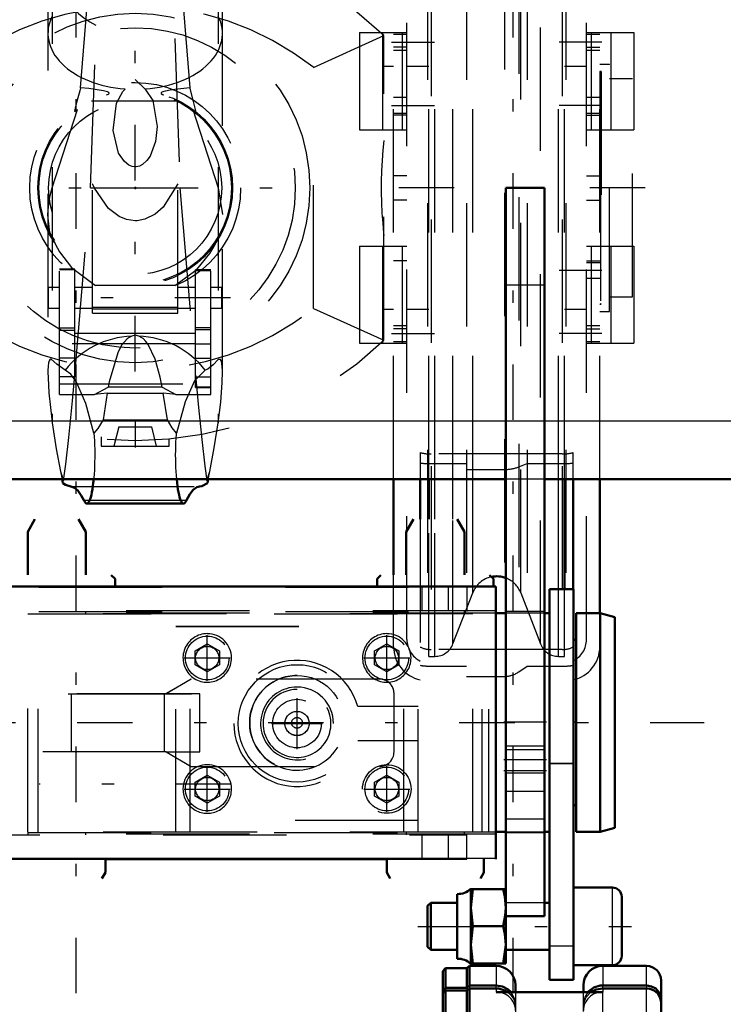
# Model space of a CAD drawing. Units: inches. Extents: x 15 to 194, y 17 to 183.
# Drawn here: x 63 to 69, y 140 to 148 of the extents above; entities that cross this region are included whole.
import ezdxf

# ---------------------------------------------------------------- set-up
doc = ezdxf.new("R2010")
doc.units = ezdxf.units.IN
doc.header["$MEASUREMENT"] = 0
doc.linetypes.add('Center', pattern=[1.5, 0.45, -0.5, 0.05, -0.5])
doc.linetypes.add('Dashed', pattern=[2, 1, -1])
for name, color, linetype, lineweight in [('2d ConnectionPoints', 7, 'Continuous', 50), ('AM_0', 7, 'Continuous', 50), ('AM_4', 3, 'Continuous', 25), ('AM_7', 7, 'Center', 25), ('AM_9', 6, 'Dashed', 25)]:
    doc.layers.add(name, color=color, linetype=linetype, lineweight=lineweight)

# ---------------------------------------------------------------- blocks, each defined once
blk = doc.blocks.new('71_C236661012x21_1_0_in_BLM6N_1_1_GN_Wire_Rope_Hoist_900')
at = {"layer": 'AM_7'}
blk.add_line((68.1283, 147.4535), (68.1228, 147.4535), dxfattribs=at)
at = {"layer": 'AM_9'}
for p, q in [((68.1281, 147.5022), (68.1181, 147.5022)), ((68.1181, 147.5022), (68.1181, 145.6122)), ((68.1281, 147.5022), (68.1281, 145.6122)), ((68.1231, 147.4949), (68.1231, 146.9685)), ((68.1281, 147.4949), (68.1231, 147.4949)), ((68.1281, 147.4844), (68.1231, 147.4844)), ((68.1281, 147.4737), (68.1231, 147.4737)), ((68.1231, 147.4736), (68.1281, 147.4736)), ((68.1231, 147.4669), (68.1281, 147.4669)), ((68.1231, 147.4645), (68.1281, 147.4645)), ((68.1281, 147.4618), (68.1231, 147.4618)), ((68.1231, 147.4608), (68.1281, 147.4608)), ((68.1231, 147.4593), (68.1281, 147.4593)), ((68.1281, 147.4559), (68.1231, 147.4559)), ((68.1231, 147.4558), (68.1281, 147.4558)), ((68.1231, 147.4537), (68.1281, 147.4537)), ((68.1231, 147.4532), (68.1281, 147.4532)), ((68.1231, 147.4527), (68.1281, 147.4527)), ((68.1231, 147.4522), (68.1281, 147.4522)), ((68.1231, 147.4482), (68.1281, 147.4482)), ((68.1231, 147.4362), (68.1281, 147.4362)), ((68.1231, 147.4279), (68.1281, 147.4279)), ((68.1231, 147.4227), (68.1281, 147.4227)), ((68.1231, 147.4122), (68.1281, 147.4122)), ((68.1281, 147.3209), (68.1231, 147.3209)), ((68.1231, 147.3207), (68.1281, 147.3207)), ((68.1231, 147.2369), (68.1281, 147.2369)), ((68.1231, 147.2225), (68.1281, 147.2225)), ((68.1231, 147.2158), (68.1281, 147.2158)), ((68.1231, 147.2068), (68.1281, 147.2068)), ((68.1231, 147.1273), (68.1281, 147.1273)), ((68.1231, 147.1079), (68.1281, 147.1079)), ((68.1231, 147.1067), (68.1281, 147.1067)), ((68.1231, 147.1048), (68.1281, 147.1048)), ((68.1231, 147.1047), (68.1281, 147.1047)), ((68.1231, 147.0023), (68.1281, 147.0023)), ((68.1231, 146.9738), (68.1281, 146.9738)), ((68.1231, 146.9685), (68.1281, 146.9685)), ((68.1231, 146.8707), (68.1231, 146.7357)), ((68.1231, 146.8707), (68.1281, 146.8707)), ((68.1231, 146.7357), (68.1281, 146.7357)), ((68.1231, 146.6427), (68.1281, 146.6427)), ((68.1231, 146.6427), (68.1231, 145.6197)), ((68.1231, 146.6097), (68.1281, 146.6097)), ((68.1231, 146.5292), (68.1281, 146.5292)), ((68.1231, 146.4979), (68.1281, 146.4979)), ((68.1231, 146.4834), (68.1281, 146.4834)), ((68.1231, 146.4825), (68.1281, 146.4825)), ((68.1281, 146.4749), (68.1231, 146.4749)), ((68.1231, 146.4747), (68.1281, 146.4747)), ((68.1231, 146.4709), (68.1281, 146.4709)), ((68.1231, 146.4404), (68.1281, 146.4404)), ((68.1231, 146.4398), (68.1281, 146.4398)), ((68.1231, 146.425), (68.1281, 146.425)), ((68.1231, 146.4178), (68.1281, 146.4178)), ((68.1231, 146.3945), (68.1281, 146.3945)), ((68.1231, 146.3934), (68.1281, 146.3934)), ((68.1231, 146.348), (68.1281, 146.348)), ((68.1231, 146.3306), (68.1281, 146.3306)), ((68.1231, 146.3296), (68.1281, 146.3296)), ((68.1231, 146.3014), (68.1281, 146.3014)), ((68.1231, 146.2955), (68.1281, 146.2955)), ((68.1231, 146.295), (68.1281, 146.295)), ((68.1231, 146.2943), (68.1281, 146.2943)), ((68.1231, 146.2694), (68.1281, 146.2694)), ((68.1231, 146.2512), (68.1281, 146.2512)), ((68.1231, 146.2252), (68.1281, 146.2252)), ((68.1231, 146.1984), (68.1281, 146.1984)), ((68.1231, 146.1761), (68.1281, 146.1761)), ((68.1231, 146.1608), (68.1281, 146.1608)), ((68.1231, 146.1592), (68.1281, 146.1592)), ((68.1231, 146.0619), (68.1281, 146.0619)), ((68.1231, 145.9977), (68.1281, 145.9977)), ((68.1231, 145.9258), (68.1281, 145.9258)), ((68.1231, 145.8537), (68.1281, 145.8537)), ((68.1231, 145.782), (68.1281, 145.782)), ((68.1281, 145.6122), (68.1181, 145.6122)), ((68.1231, 145.6197), (68.1281, 145.6197))]:
    blk.add_line(p, q, dxfattribs=at)
blk = doc.blocks.new('73_SH4_R04_H_2_0_in_BLM6N_1_1_GN_Wire_Rope_Hoist_900')
at = {"layer": 'AM_0'}
for p, q in [((63.7554, 144.195), (63.7614, 144.1639)), ((64.9347, 144.1639), (64.9407, 144.195)), ((63.9553, 143.9969), (64.7409, 143.9969))]:
    blk.add_line(p, q, dxfattribs=at)
for points in [[(63.8272, 144.1351), (63.7825, 144.149), (63.7614, 144.1639)], [(64.0112, 144.195), (64.0082, 144.1659), (64.0048, 144.1386), (64.001, 144.1132), (63.9969, 144.0899), (63.9924, 144.0689), (63.9877, 144.0503), (63.9827, 144.0343), (63.9775, 144.0211), (63.9721, 144.0106), (63.9667, 144.0031), (63.9611, 143.9985), (63.9555, 143.9969), (63.9553, 143.9969)], [(64.7409, 143.9969), (64.7352, 143.9984), (64.7297, 144.0028), (64.7242, 144.0103), (64.7188, 144.0206), (64.7136, 144.0338), (64.7086, 144.0496), (64.7039, 144.0681), (64.6994, 144.089), (64.6953, 144.1123), (64.6915, 144.1376), (64.688, 144.1649), (64.685, 144.1939), (64.6849, 144.195)], [(64.9347, 144.1639), (64.8901, 144.1387), (64.8689, 144.1351)], [(63.8272, 144.1351), (63.8554, 144.1263), (63.8833, 144.1026), (63.9108, 144.0641), (63.9311, 144.0255)], [(64.765, 144.0255), (64.792, 144.0749), (64.8196, 144.1098), (64.8476, 144.1299), (64.8689, 144.1351)], [(63.9553, 143.9969), (63.9496, 143.9984), (63.9441, 144.0028), (63.9386, 144.0103), (63.9332, 144.0206), (63.9311, 144.0255)], [(64.765, 144.0255), (64.7597, 144.014), (64.7542, 144.0054), (64.7487, 143.9998), (64.7431, 143.9971), (64.7409, 143.9969)]]:
    blk.add_lwpolyline(points, dxfattribs=at)
at = {"layer": 'AM_7'}
for p, q in [((65.1203, 145.6658), (63.5758, 145.6658)), ((65.1263, 141.7224), (63.5698, 141.7224))]:
    blk.add_line(p, q, dxfattribs=at)
at = {"layer": 'AM_9'}
for p, q in [((63.985, 146.5572), (64.0973, 149.7678)), ((64.5988, 149.7678), (64.7112, 146.5572)), ((63.6744, 148.7261), (63.6744, 144.6512)), ((65.0217, 148.7261), (65.0217, 144.6512)), ((63.6403, 148.5088), (63.6403, 145.057)), ((65.0559, 145.0614), (65.0559, 148.5088)), ((63.9047, 147.3705), (63.9803, 148.3205)), ((64.7158, 148.3205), (64.7914, 147.3705)), ((64.3481, 147.4367), (64.4299, 147.3597)), ((63.9925, 147.2625), (64.7036, 147.2625)), ((63.6744, 146.5577), (63.8793, 147.1928)), ((63.8572, 147.176), (63.8793, 147.1928)), ((64.8169, 147.1928), (65.0217, 146.5577)), ((64.8169, 147.1928), (64.8389, 147.176)), ((63.8587, 145.0388), (63.985, 146.5572)), ((63.985, 146.5572), (64.7112, 146.5572)), ((64.0026, 145.5404), (64.0026, 146.5908)), ((64.6935, 145.5404), (64.6935, 146.5908)), ((64.7112, 146.5572), (64.8374, 145.0388)), ((65.0217, 146.5577), (65.0559, 146.3427)), ((63.7338, 144.8824), (63.7338, 145.898)), ((63.8591, 145.898), (63.7338, 145.898)), ((63.8591, 145.8943), (63.7338, 145.8943)), ((63.8591, 145.0266), (63.8591, 145.898)), ((64.837, 144.9386), (64.837, 145.8918)), ((64.9624, 145.8918), (64.837, 145.8918)), ((64.837, 145.8883), (64.9624, 145.8883)), ((64.9624, 144.8824), (64.9624, 145.8918)), ((63.646, 145.5824), (63.646, 145.7491)), ((63.7338, 145.7491), (63.646, 145.7491)), ((64.0026, 145.7491), (63.8591, 145.7491)), ((64.6693, 145.7674), (64.0269, 145.7674)), ((64.837, 145.7491), (64.6935, 145.7491)), ((65.0501, 145.7491), (64.9624, 145.7491)), ((65.0501, 145.5824), (65.0501, 145.7491)), ((63.646, 145.5824), (63.7338, 145.5824)), ((63.8591, 145.5824), (64.0026, 145.5824)), ((64.0026, 145.5895), (64.6935, 145.5895)), ((64.6935, 145.5824), (64.837, 145.5824)), ((64.9624, 145.5824), (65.0501, 145.5824)), ((64.0026, 145.5771), (64.6935, 145.5771)), ((64.0026, 145.5404), (64.6935, 145.5404)), ((64.837, 145.4252), (64.9624, 145.4252)), ((63.8591, 145.419), (63.7338, 145.419)), ((63.8591, 145.4019), (63.7338, 145.4019)), ((63.8591, 145.3802), (64.837, 145.3802)), ((64.3481, 145.3645), (64.3199, 145.3552)), ((64.3763, 145.3552), (64.3481, 145.3645)), ((64.837, 145.4082), (64.9624, 145.4082)), ((64.837, 145.2938), (63.7338, 145.2938)), ((64.837, 145.2924), (64.9624, 145.2924)), ((63.8591, 145.1779), (63.7338, 145.1779)), ((64.837, 145.1763), (64.9624, 145.1763)), ((63.8591, 145.0266), (63.7338, 145.0266)), ((64.837, 145.0266), (64.9624, 145.0266)), ((63.7338, 144.9688), (64.9624, 144.9688)), ((64.0189, 144.8824), (64.1291, 144.9426)), ((64.567, 144.9426), (64.1291, 144.9426)), ((64.567, 144.9426), (64.6772, 144.8824)), ((63.7338, 144.8824), (64.0189, 144.8824)), ((64.12, 144.8938), (64.0189, 144.8824)), ((64.12, 144.8938), (64.0872, 144.6758)), ((64.12, 144.8938), (64.5761, 144.8938)), ((64.6089, 144.6758), (64.5761, 144.8938)), ((64.6772, 144.8824), (64.5761, 144.8938)), ((64.6772, 144.8824), (64.9624, 144.8824)), ((64.9624, 144.9402), (64.837, 144.9402)), ((64.837, 144.9386), (64.9624, 144.9386)), ((64.0872, 144.6758), (64.6089, 144.6758)), ((63.743, 144.2569), (63.7554, 144.195)), ((63.743, 144.2569), (63.7671, 144.1848)), ((64.9291, 144.1848), (64.9531, 144.2569)), ((64.9407, 144.195), (64.9531, 144.2569)), ((63.7614, 144.1639), (63.7671, 144.1848)), ((64.9291, 144.1848), (64.9347, 144.1639)), ((63.8272, 144.1351), (64.8689, 144.1351)), ((63.9311, 144.0255), (64.765, 144.0255))]:
    blk.add_line(p, q, dxfattribs=at)
for points in [[(63.9047, 147.3705), (63.8976, 147.3458), (63.8716, 147.2497), (63.8607, 147.2048), (63.8563, 147.182), (63.8572, 147.176)], [(64.1151, 147.3119), (64.1323, 147.3189), (64.138, 147.3246), (64.1353, 147.3307), (64.1231, 147.337), (64.0902, 147.3462), (63.9718, 147.3643), (63.9047, 147.3705)], [(64.4299, 147.3597), (64.4905, 147.2661), (64.5274, 147.056), (64.514, 146.9353), (64.4686, 146.8149), (64.4428, 146.7788), (64.4068, 146.7472), (64.3819, 146.735), (64.3572, 146.7295), (64.3481, 146.7291), (64.3235, 146.7322), (64.2961, 146.7432), (64.261, 146.7705), (64.2138, 146.8405), (64.1699, 147.0241), (64.1971, 147.2437), (64.2474, 147.3393), (64.2662, 147.3597)], [(64.7914, 147.3705), (64.6462, 147.3538), (64.5808, 147.3397), (64.5652, 147.3335), (64.5585, 147.3279), (64.5596, 147.3222), (64.5707, 147.3155), (64.581, 147.3119)], [(64.8389, 147.176), (64.8397, 147.1826), (64.8353, 147.2055), (64.822, 147.2597), (64.7934, 147.3634), (64.7914, 147.3705)], [(63.6403, 146.3417), (63.6465, 146.4342), (63.6576, 146.4963), (63.6744, 146.5577)], [(64.6935, 146.5908), (64.5747, 146.4012), (64.5108, 146.3452), (64.4271, 146.3032), (64.3643, 146.2914), (64.3481, 146.2908), (64.2785, 146.3004), (64.2175, 146.3253), (64.1308, 146.3914), (64.0191, 146.5547), (64.0026, 146.5908)], [(63.6622, 146.1654), (63.655, 146.1966), (63.6408, 146.3133), (63.6403, 146.3417)], [(63.6622, 146.1654), (63.6677, 146.1559), (63.6886, 146.1225)], [(65.0075, 146.1225), (65.0283, 146.1557), (65.0339, 146.1654)], [(63.6886, 146.1225), (63.6924, 146.1155), (63.7013, 146.0974), (63.7335, 146.0386), (63.8301, 145.9125), (64.0269, 145.7674)], [(64.6693, 145.7674), (64.8489, 145.8953), (64.9538, 146.0244), (64.9785, 146.066), (64.9985, 146.1047), (65.0048, 146.1175), (65.0075, 146.1225)], [(64.3199, 145.3552), (64.2984, 145.3451), (64.282, 145.3332), (64.2383, 145.281), (64.207, 145.2206), (64.1374, 144.9837), (64.1291, 144.9426)], [(64.567, 144.9426), (64.5501, 145.0231), (64.5105, 145.1682), (64.4531, 145.2883), (64.4349, 145.3125), (64.4119, 145.335), (64.3969, 145.3456), (64.3763, 145.3552)], [(63.779, 145.0786), (63.7123, 145.127), (63.6676, 145.1691), (63.6577, 145.1678), (63.6496, 145.1551), (63.6453, 145.1378), (63.6423, 145.1123), (63.6405, 145.0769), (63.6403, 145.0639)], [(65.0556, 145.0757), (65.0546, 145.1025), (65.0516, 145.1325), (65.0476, 145.1515), (65.0409, 145.1655), (65.0219, 145.1657), (64.9795, 145.1224), (64.9371, 145.0867), (64.9171, 145.0786)], [(63.6403, 145.0639), (63.6408, 145.0165), (63.6472, 144.8962), (63.6736, 144.6571), (63.6744, 144.6512)], [(63.7671, 144.1848), (63.7845, 144.3178), (63.8085, 144.532), (63.8389, 144.8303), (63.8587, 145.0388)], [(64.0128, 144.5692), (63.9467, 144.8088), (63.8732, 144.983), (63.8269, 145.0479), (63.779, 145.0786)], [(64.9171, 145.0786), (64.8291, 144.9937), (64.7544, 144.8234), (64.6834, 144.5692)], [(64.8374, 145.0388), (64.86, 144.8026), (64.8893, 144.516), (64.9137, 144.3006), (64.9291, 144.1848)], [(65.0217, 144.6512), (65.0422, 144.8185), (65.0541, 144.98), (65.0558, 145.0685), (65.0556, 145.0757)], [(63.6744, 144.6512), (63.7078, 144.4424), (63.743, 144.2569)], [(64.0872, 144.6758), (64.0438, 144.6072), (64.0128, 144.5692)], [(64.6834, 144.5692), (64.6482, 144.6125), (64.6089, 144.6758)], [(64.9531, 144.2569), (64.9897, 144.4503), (65.0217, 144.6512)], [(64.0128, 144.5692), (64.0151, 144.5379), (64.017, 144.5055), (64.0184, 144.4722), (64.0193, 144.4383), (64.0197, 144.404), (64.0197, 144.3696), (64.0191, 144.3354), (64.0181, 144.3016), (64.0166, 144.2685), (64.0146, 144.2363), (64.0122, 144.2053), (64.0112, 144.195)], [(64.6849, 144.195), (64.6823, 144.2255), (64.6802, 144.2573), (64.6785, 144.2901), (64.6773, 144.3237), (64.6766, 144.3578), (64.6764, 144.3922), (64.6766, 144.4265), (64.6774, 144.4606), (64.6786, 144.4941), (64.6803, 144.5268), (64.6825, 144.5586), (64.6834, 144.5692)]]:
    blk.add_lwpolyline(points, dxfattribs=at)
for radius in [0.8556, 0.7898, 0.7808, 0.7021]:
    blk.add_circle((64.3481, 146.5572), radius, dxfattribs=at)
blk.add_arc((64.3481, 148.5088), 0.7078, 162.12447, 17.87553, dxfattribs=at)
for centre, major_axis, ratio, start_param, end_param in [((64.3481, 147.8117), (0.7078, 0), 0.642788, 2.829606, 4.596457), ((64.3481, 147.8117), (0.7078, 0), 0.642788, 4.828321, 6.595172), ((64.3481, 144.6721), (-0.7078, 0), 0.965926, 4.752244, 5.64633), ((64.3481, 144.6721), (-0.7078, 0), 0.965926, 3.778448, 4.672534)]:
    blk.add_ellipse(centre, major_axis=major_axis, ratio=ratio, start_param=start_param, end_param=end_param, dxfattribs=at)
blk = doc.blocks.new('74_SH4_R04A_0_in_BLM6N_1_1_GN_Wire_Rope_Hoist_900')
at = {"layer": 'AM_0'}
for p, q in [((66.4445, 143.4183), (66.4445, 144.195)), ((66.6611, 144.195), (66.6611, 143.8708)), ((66.73, 143.8709), (66.73, 144.195)), ((67.8323, 143.3045), (67.8323, 144.195)), ((67.9012, 143.3045), (67.9012, 144.195)), ((68.1177, 143.1076), (68.1177, 144.195))]:
    blk.add_line(p, q, dxfattribs=at)
blk.add_arc((67.2811, 143.1989), 0.2087, 69.40417, 101.73806, dxfattribs=at)
at = {"layer": 'AM_4'}
for p, q in [((66.7794, 143.8709), (66.7794, 144.195)), ((66.9263, 143.8708), (66.9263, 144.195)), ((67.0864, 143.4183), (67.0864, 144.195)), ((67.7829, 143.3045), (67.7829, 144.195))]:
    blk.add_line(p, q, dxfattribs=at)
at = {"layer": 'AM_7'}
for p, q in [((64.3481, 145.069), (64.3481, 149.252)), ((66.4288, 147.7383), (66.7752, 147.7383)), ((68.1335, 147.7383), (67.787, 147.7383)), ((66.4288, 147.2265), (66.7752, 147.2265)), ((68.1335, 147.2265), (67.787, 147.2265)), ((62.8599, 146.5572), (65.8363, 146.5572)), ((68.4863, 146.5572), (66.2236, 146.5572)), ((68.1335, 145.8879), (67.787, 145.8879)), ((66.4288, 145.3761), (66.7752, 145.3761)), ((68.1335, 145.3761), (67.787, 145.3761)), ((64.3481, 144.6694), (64.3481, 144.4529))]:
    blk.add_line(p, q, dxfattribs=at)
at = {"layer": 'AM_9'}
for p, q in [((67.3446, 150.5186), (67.3446, 142.5958)), ((67.4611, 150.4816), (67.4611, 142.6328)), ((66.7201, 150.4345), (66.7201, 142.6798)), ((67.0351, 150.4345), (67.0351, 142.5958)), ((67.5272, 150.4345), (67.5272, 142.6798)), ((67.8422, 150.4345), (67.8422, 142.6798)), ((66.7496, 150.3008), (66.7496, 142.8135)), ((67.8126, 150.3008), (67.8126, 142.8135)), ((66.5528, 142.8958), (66.5528, 150.2186)), ((68.0095, 142.8958), (68.0095, 150.2186)), ((66.4445, 144.195), (66.4445, 148.9194)), ((66.73, 144.195), (66.73, 148.9194)), ((66.7794, 144.195), (66.7794, 148.9194)), ((66.9263, 144.195), (66.9263, 148.9194)), ((67.0864, 144.195), (67.0864, 148.9194)), ((67.4758, 143.274), (67.4758, 148.9194)), ((67.636, 142.8588), (67.636, 148.9194)), ((67.7829, 144.195), (67.7829, 148.9194)), ((67.8323, 144.195), (67.8323, 148.9194)), ((68.1177, 144.195), (68.1177, 148.9194)), ((66.1689, 147.817), (66.5528, 147.817)), ((66.1689, 147.817), (66.1689, 147.0296)), ((66.3559, 147.817), (66.3559, 147.0296)), ((66.5134, 147.817), (66.5134, 147.0296)), ((68.0095, 147.817), (68.3933, 147.817)), ((68.0488, 147.817), (68.0488, 147.0296)), ((68.2063, 147.817), (68.2063, 147.0296)), ((68.3933, 147.817), (68.3933, 147.0296)), ((65.7961, 147.5339), (66.3658, 147.7926)), ((66.3658, 145.3217), (66.3658, 147.7926)), ((66.5528, 147.8013), (66.4445, 147.8013)), ((68.1177, 147.8013), (68.0095, 147.8013)), ((66.5528, 147.6989), (66.4445, 147.6989)), ((66.4445, 147.6753), (66.5528, 147.6753)), ((68.0095, 147.6989), (68.1177, 147.6989)), ((68.0095, 147.6753), (68.1177, 147.6753)), ((65.7961, 145.5804), (65.7961, 147.5339)), ((66.4445, 147.5414), (66.3658, 147.5414)), ((66.73, 147.5414), (66.5528, 147.5414)), ((68.0095, 147.5414), (67.8323, 147.5414)), ((68.1965, 147.5592), (68.1177, 147.5592)), ((68.1965, 145.5552), (68.1965, 147.5592)), ((68.3835, 147.441), (68.1965, 147.441)), ((68.3835, 145.6733), (68.3835, 147.441)), ((66.5528, 147.2895), (66.4445, 147.2895)), ((68.1177, 147.2895), (68.0095, 147.2895)), ((66.4445, 147.1635), (66.5528, 147.1635)), ((66.5528, 147.1477), (66.4445, 147.1477)), ((68.0095, 147.1635), (68.1177, 147.1635)), ((68.0095, 147.1477), (68.1177, 147.1477)), ((66.1689, 147.0296), (66.5528, 147.0296)), ((68.0095, 147.0296), (68.3933, 147.0296)), ((66.5528, 146.6556), (66.4445, 146.6556)), ((68.0095, 146.6556), (68.1177, 146.6556)), ((66.5528, 146.4588), (66.4445, 146.4588)), ((68.0095, 146.4588), (68.1177, 146.4588)), ((66.1689, 146.0847), (66.5528, 146.0847)), ((66.1689, 146.0847), (66.1689, 145.2973)), ((66.3559, 146.0847), (66.3559, 145.2973)), ((66.5134, 146.0847), (66.5134, 145.2973)), ((68.0095, 146.0847), (68.3933, 146.0847)), ((68.0488, 146.0847), (68.0488, 145.2973)), ((68.2063, 146.0847), (68.2063, 145.2973)), ((68.3933, 146.0847), (68.3933, 145.2973)), ((66.5528, 145.9666), (66.4445, 145.9666)), ((68.0095, 145.9666), (68.1177, 145.9666)), ((68.1177, 145.9509), (68.0095, 145.9509)), ((68.0095, 145.8249), (68.1177, 145.8249)), ((68.1965, 145.6733), (68.3835, 145.6733)), ((65.7961, 145.5804), (66.3658, 145.3217)), ((66.3658, 145.5729), (66.4445, 145.5729)), ((66.5528, 145.5729), (66.73, 145.5729)), ((67.8323, 145.5729), (68.0095, 145.5729)), ((68.1177, 145.5552), (68.1965, 145.5552)), ((66.5528, 145.4391), (66.4445, 145.4391)), ((68.1177, 145.4391), (68.0095, 145.4391)), ((66.5528, 145.4155), (66.4445, 145.4155)), ((68.0095, 145.4155), (68.1177, 145.4155)), ((66.1689, 145.2973), (66.5528, 145.2973)), ((66.4445, 145.3131), (66.5528, 145.3131)), ((68.0095, 145.3131), (68.1177, 145.3131)), ((68.0095, 145.2973), (68.3933, 145.2973)), ((64.2142, 144.6202), (64.1748, 144.4627)), ((64.2142, 144.6202), (64.4819, 144.6202)), ((64.5213, 144.4627), (64.4819, 144.6202)), ((64.0725, 144.5386), (64.0725, 144.4627)), ((64.0725, 144.4627), (64.6237, 144.4627)), ((64.6237, 144.4627), (64.6237, 144.5227)), ((66.6611, 144.4114), (66.6611, 144.195)), ((67.8126, 144.3997), (66.7496, 144.3997)), ((67.9012, 144.195), (67.9012, 144.4114)), ((66.7201, 144.3226), (67.0351, 144.3226)), ((67.4611, 144.2955), (67.5272, 144.3226)), ((67.5272, 144.3226), (67.8422, 144.3226)), ((67.0351, 144.2742), (67.3446, 144.2742)), ((66.6611, 143.8708), (66.6611, 142.5675)), ((66.73, 142.758), (66.73, 143.8709)), ((66.7794, 142.758), (66.7794, 143.8709)), ((66.9263, 142.8588), (66.9263, 143.8708)), ((66.4445, 142.8367), (66.4445, 143.4183)), ((67.0864, 143.274), (67.0864, 143.4183)), ((66.9263, 142.8588), (67.0864, 143.274)), ((67.4758, 143.274), (67.636, 142.8588)), ((67.7829, 142.758), (67.7829, 143.3045)), ((67.8323, 142.758), (67.8323, 143.3045)), ((67.9012, 142.5675), (67.9012, 143.3045)), ((68.1177, 142.8367), (68.1177, 143.1076)), ((67.8126, 142.8135), (66.7496, 142.8135)), ((66.73, 142.758), (66.7794, 142.758)), ((67.7829, 142.758), (67.8323, 142.758)), ((66.7201, 142.6798), (67.0351, 142.6798)), ((67.4611, 142.6328), (67.5272, 142.6798)), ((67.5272, 142.6798), (67.8422, 142.6798)), ((67.0351, 142.5958), (67.3446, 142.5958))]:
    blk.add_line(p, q, dxfattribs=at)
blk.add_lwpolyline([(66.3658, 146.9429), (66.3577, 146.8625), (66.3515, 146.7798), (66.3473, 146.6954), (66.3451, 146.61), (66.3448, 146.5241), (66.3466, 146.4385), (66.3504, 146.3538), (66.3561, 146.2706), (66.3638, 146.1897), (66.3658, 146.1714)], dxfattribs=at)
for radius in [1.4173, 1.2992]:
    blk.add_circle((64.3481, 146.5572), radius, dxfattribs=at)
for centre, radius, start, end in [((64.3481, 145.691), 2.9134, 46.1663, 133.8337), ((64.3481, 145.691), 2.3437, 51.8411, 128.1589), ((64.3481, 147.4233), 2.3437, 231.8411, 308.1589), ((64.3481, 147.4233), 2.9134, 226.1663, 313.8337), ((67.2811, 143.1989), 0.2087, 101.73806, 158.90991), ((67.2811, 143.1989), 0.2087, 21.0901, 69.40417), ((66.7496, 142.8958), 0.1969, 180, 243.25632), ((67.8126, 142.8958), 0.1969, 296.74368, 360), ((66.7201, 142.8367), 0.2756, 180, 257.62637), ((66.7794, 142.9155), 0.1575, 270, 338.90991), ((67.7829, 142.9155), 0.1575, 201.0901, 270), ((67.8422, 142.8367), 0.2756, 282.37363, 0)]:
    blk.add_arc(centre, radius, start, end, dxfattribs=at)
for centre, major_axis, ratio, start_param, end_param in [((66.7496, 144.5097), (0.1969, 0), 0.559193, 4.245624, 4.712389), ((67.8126, 144.5097), (0.1969, 0), 0.559193, 4.712389, 5.179154), ((66.7201, 144.4767), (-0.2756, 0), 0.559193, 1.354836, 1.570796), ((67.8422, 144.4767), (-0.2756, 0), 0.559193, 1.570796, 1.786757), ((67.3446, 144.3843), (-0.1969, 0), 0.559193, 1.570796, 2.203545), ((66.7496, 143.0045), (-0.1969, 0), 0.970296, 1.104031, 1.570796), ((67.8126, 143.0045), (-0.1969, 0), 0.970296, 1.570796, 2.037562), ((66.7201, 142.9472), (0.2756, 0), 0.970296, 4.496428, 4.712389), ((67.3446, 142.7868), (0.1969, 0), 0.970296, 4.76266, 5.345138), ((67.8422, 142.9472), (0.2756, 0), 0.970296, 4.712389, 4.928349), ((67.3446, 142.7868), (0.1969, 0), 0.970296, 4.712389, 4.76266)]:
    blk.add_ellipse(centre, major_axis=major_axis, ratio=ratio, start_param=start_param, end_param=end_param, dxfattribs=at)
blk = doc.blocks.new('75_SH4_R02_RSU_0_in_BLM6N_1_1_GN_Wire_Rope_Hoist_900')
at = {"layer": 'AM_7'}
for p, q in [((63.8703, 121.4265), (63.8703, 183.0265)), ((67.4136, 121.4265), (67.4136, 183.0265))]:
    blk.add_line(p, q, dxfattribs=at)
blk = doc.blocks.new('94_SH4_R02_2_RS_tr_0_in_BLM6N_1_1_GN_Wire_Rope_Hoist_900')
at = {"layer": 'AM_0'}
for p, q in [((63.5351, 143.8706), (63.476, 143.7683)), ((63.9484, 143.7683), (63.8894, 143.8706)), ((66.6059, 143.8706), (66.5469, 143.7683)), ((67.0193, 143.7683), (66.9603, 143.8706)), ((63.476, 143.7683), (63.476, 143.4184)), ((63.9484, 143.4184), (63.9484, 143.7683)), ((66.5469, 143.7683), (66.5469, 143.4184)), ((67.0193, 143.4184), (67.0193, 143.7683)), ((64.1847, 143.3864), (64.1532, 143.4179)), ((64.1847, 143.3241), (64.1847, 143.3864)), ((66.3421, 143.4179), (66.3107, 143.3864)), ((66.3107, 143.3864), (66.3107, 143.3241)), ((67.2555, 143.3864), (67.224, 143.4179)), ((67.2555, 143.3241), (67.2555, 143.3864)), ((67.2752, 143.3241), (58.3382, 143.3241)), ((67.2752, 141.1144), (67.2752, 143.3241)), ((67.9055, 143.3045), (67.7086, 143.3045)), ((67.7086, 143.3045), (67.7086, 140.1354)), ((67.9055, 143.3045), (67.9055, 140.1354)), ((67.3545, 143.1076), (67.2752, 143.1076)), ((67.7083, 143.1076), (67.6695, 143.1076)), ((67.7083, 143.1076), (67.7083, 141.336)), ((67.9248, 143.1076), (67.9248, 141.336)), ((68.1217, 143.1076), (67.9248, 143.1076)), ((68.1217, 143.1076), (68.1217, 141.336)), ((68.2398, 143.0761), (68.1217, 143.1076)), ((68.2398, 143.0761), (68.2398, 141.3675)), ((67.9248, 142.8911), (67.9055, 142.8911)), ((67.9055, 141.5525), (67.9248, 141.5525)), ((68.1217, 141.336), (68.2398, 141.3675)), ((67.2752, 141.336), (67.3545, 141.336)), ((67.6695, 141.336), (67.7083, 141.336)), ((67.9248, 141.336), (68.1217, 141.336)), ((64.1059, 141.0045), (64.1059, 141.1147)), ((64.1059, 141.114), (66.3894, 141.114)), ((66.3894, 141.1147), (66.3894, 141.0045)), ((67.1768, 141.0045), (67.1768, 141.1147)), ((64.0787, 140.9572), (64.1059, 141.0045)), ((66.3894, 141.0045), (66.4167, 140.9572)), ((67.1495, 140.9572), (67.1768, 141.0045)), ((67.0708, 140.8701), (67.0873, 140.8703)), ((67.0873, 140.8703), (67.0708, 140.7196)), ((67.0708, 140.2664), (67.0708, 140.8701)), ((67.0873, 140.8703), (67.3542, 140.8701)), ((67.3542, 140.2664), (67.3542, 140.8701)), ((68.2197, 140.8832), (67.9055, 140.8832)), ((66.9605, 140.3058), (66.9605, 140.8306)), ((68.2952, 140.3287), (68.2952, 140.8077)), ((66.7462, 140.7598), (66.7204, 140.734)), ((66.7204, 140.4025), (66.7204, 140.734)), ((66.9605, 140.7598), (66.7462, 140.7598)), ((66.7462, 140.3767), (66.7462, 140.7598)), ((67.0708, 140.7196), (67.0873, 140.5688)), ((67.3505, 140.6559), (67.3542, 140.7196)), ((67.7086, 140.7598), (67.6695, 140.7598)), ((67.3344, 140.5688), (67.3505, 140.6559)), ((67.0873, 140.5688), (67.0708, 140.4177)), ((67.3344, 140.5688), (67.0873, 140.5688)), ((66.7204, 140.4025), (66.7462, 140.3767)), ((67.0708, 140.4177), (67.0873, 140.2667)), ((67.3344, 140.2667), (67.3542, 140.4177)), ((66.7462, 140.3767), (66.9605, 140.3767)), ((67.3542, 140.3767), (67.7086, 140.3767)), ((67.0873, 140.2667), (67.0708, 140.2664)), ((67.0708, 140.2664), (67.0873, 140.2661)), ((67.3542, 140.2664), (67.0873, 140.2667)), ((67.3542, 140.2664), (67.0873, 140.2661)), ((67.9055, 140.2533), (68.2197, 140.2533)), ((67.9055, 140.1349), (67.7086, 140.1349))]:
    blk.add_line(p, q, dxfattribs=at)
for points in [[(67.3542, 140.7196), (67.3466, 140.8108), (67.3344, 140.8703)], [(67.3542, 140.4177), (67.3466, 140.5091), (67.3344, 140.5688)]]:
    blk.add_lwpolyline(points, dxfattribs=at)
for centre, radius, start, end in [((66.9648, 140.9926), 0.162, 268.50412, 310.86402), ((68.2197, 140.8077), 0.0755, 360, 90), ((68.2197, 140.3287), 0.0755, 270, 0), ((66.9648, 140.1439), 0.162, 49.13598, 91.49588)]:
    blk.add_arc(centre, radius, start, end, dxfattribs=at)
at = {"layer": 'AM_4'}
for p, q in [((67.9055, 141.8904), (67.7086, 141.8904)), ((67.2752, 141.1194), (58.3382, 141.1194)), ((68.2197, 140.2533), (68.2197, 140.8832)), ((67.9055, 140.4086), (67.7086, 140.4086)), ((67.9055, 140.1354), (67.7086, 140.1354))]:
    blk.add_line(p, q, dxfattribs=at)
at = {"layer": 'AM_7'}
for p, q in [((64.9327, 142.5591), (64.9327, 142.9311)), ((66.3894, 142.5591), (66.3894, 142.9311)), ((64.7467, 142.7451), (65.1187, 142.7451)), ((64.8335, 142.7453), (65.0319, 142.7453)), ((66.2034, 142.7451), (66.5754, 142.7451)), ((66.2902, 142.7453), (66.4886, 142.7453)), ((65.661, 142.0067), (65.661, 142.42)), ((53.0272, 142.2218), (68.9642, 142.2218)), ((65.4544, 142.2134), (65.8677, 142.2134)), ((65.6154, 142.2191), (65.7067, 142.2191)), ((64.9327, 141.4961), (64.9327, 141.8681)), ((66.3894, 141.4961), (66.3894, 141.8681)), ((64.7467, 141.6821), (65.1187, 141.6821)), ((64.8335, 141.6823), (65.0319, 141.6823)), ((66.2034, 141.6821), (66.5754, 141.6821)), ((66.2902, 141.6823), (66.4886, 141.6823)), ((66.6417, 140.5682), (68.3739, 140.5682))]:
    blk.add_line(p, q, dxfattribs=at)
at = {"layer": 'AM_9'}
for p, q in [((61.5666, 143.3188), (67.039, 143.3188)), ((64.1847, 143.3194), (64.1847, 143.3241)), ((66.3107, 143.3241), (66.3107, 143.3194)), ((66.6748, 143.3221), (66.6748, 143.1252)), ((66.8914, 143.1252), (66.8914, 143.3221)), ((67.039, 143.3188), (67.039, 143.1219)), ((67.2555, 143.3194), (67.2555, 143.3241)), ((67.2752, 143.1273), (58.3382, 143.1273)), ((67.2752, 143.1076), (58.3382, 143.1076)), ((61.5666, 143.1219), (67.039, 143.1219)), ((63.4766, 141.336), (63.476, 143.1226)), ((63.9484, 143.1037), (63.9484, 143.1226)), ((64.7949, 141.3328), (64.7949, 143.1045)), ((66.5272, 141.3328), (66.5272, 143.1045)), ((66.5469, 143.1226), (66.5469, 143.1029)), ((67.0193, 143.1035), (67.0193, 143.1226)), ((67.6695, 143.1076), (67.3545, 143.1076)), ((63.4766, 143.1023), (67.1619, 143.1026)), ((67.0887, 143.1034), (63.5609, 143.1035)), ((63.5609, 141.3319), (63.5609, 143.1035)), ((64.6768, 141.3295), (64.6768, 143.1011)), ((66.6453, 141.3295), (66.6453, 143.1011)), ((67.0887, 141.3317), (67.0887, 143.1034)), ((67.1619, 141.3309), (67.1619, 143.1026)), ((67.2162, 141.3312), (67.2162, 143.1029)), ((64.6768, 143.0018), (66.6453, 143.0018)), ((64.6768, 143.0013), (66.6453, 143.0013)), ((64.8343, 142.8021), (64.9327, 142.8589)), ((64.8343, 142.8019), (64.9327, 142.8588)), ((64.8343, 142.6884), (64.8343, 142.8021)), ((64.9327, 142.8589), (65.0311, 142.8021)), ((64.9327, 142.8588), (65.0311, 142.8019)), ((65.0311, 142.8021), (65.0311, 142.6884)), ((66.291, 142.8021), (66.3894, 142.8589)), ((66.291, 142.8019), (66.3894, 142.8588)), ((66.291, 142.6884), (66.291, 142.8021)), ((66.3894, 142.8589), (66.4878, 142.8021)), ((66.3894, 142.8588), (66.4878, 142.8019)), ((66.4878, 142.8021), (66.4878, 142.6884)), ((64.9327, 142.6316), (64.8343, 142.6884)), ((64.9327, 142.6315), (64.8343, 142.6883)), ((65.0311, 142.6884), (64.9327, 142.6316)), ((65.0311, 142.6883), (64.9327, 142.6315)), ((66.3894, 142.6316), (66.291, 142.6884)), ((66.3894, 142.6315), (66.291, 142.6883)), ((66.4878, 142.6884), (66.3894, 142.6316)), ((66.4878, 142.6883), (66.3894, 142.6315)), ((64.8033, 142.5744), (64.5981, 142.4563)), ((64.8033, 142.5734), (64.5981, 142.4553)), ((66.3303, 142.5744), (64.8033, 142.5744)), ((66.3303, 142.5734), (64.8033, 142.5734)), ((64.8736, 142.4553), (59.3486, 142.4561)), ((61.8047, 142.4537), (64.8736, 142.4552)), ((63.8323, 141.9823), (63.8323, 142.4547)), ((64.5862, 141.9828), (64.5862, 142.4552)), ((64.8736, 141.9829), (64.8736, 142.4553)), ((66.4484, 141.9839), (66.4484, 142.4563)), ((66.6453, 142.3522), (66.154, 142.3522)), ((66.6453, 142.3517), (66.154, 142.3517)), ((65.5626, 142.2144), (65.5626, 142.2134)), ((65.7595, 142.2134), (65.7595, 142.2144)), ((66.154, 142.0766), (66.6453, 142.0766)), ((66.154, 142.0761), (66.6453, 142.0761)), ((64.5981, 141.9839), (59.3486, 141.9837)), ((64.8736, 141.9829), (61.8047, 141.9813)), ((64.5981, 141.9839), (64.8033, 141.8658)), ((64.5981, 141.9829), (64.8033, 141.8648)), ((64.5982, 141.9828), (64.8736, 141.9828)), ((64.8033, 141.8658), (66.3303, 141.8658)), ((64.8033, 141.8648), (66.3303, 141.8648)), ((67.9055, 141.8872), (67.7086, 141.8872)), ((64.8343, 141.7391), (64.9327, 141.7959)), ((64.8343, 141.7389), (64.9327, 141.7958)), ((64.9327, 141.7959), (65.0311, 141.7391)), ((64.9327, 141.7958), (65.0311, 141.7389)), ((66.291, 141.7391), (66.3894, 141.7959)), ((66.291, 141.7389), (66.3894, 141.7958)), ((66.3894, 141.7959), (66.4878, 141.7391)), ((66.3894, 141.7958), (66.4878, 141.7389)), ((64.8343, 141.6254), (64.8343, 141.7391)), ((65.0311, 141.7391), (65.0311, 141.6254)), ((66.291, 141.6254), (66.291, 141.7391)), ((66.4878, 141.7391), (66.4878, 141.6254)), ((64.9327, 141.5686), (64.8343, 141.6254)), ((64.9327, 141.5685), (64.8343, 141.6253)), ((65.0311, 141.6254), (64.9327, 141.5686)), ((65.0311, 141.6253), (64.9327, 141.5685)), ((66.3894, 141.5686), (66.291, 141.6254)), ((66.3894, 141.5685), (66.291, 141.6253)), ((66.4878, 141.6254), (66.3894, 141.5686)), ((66.4878, 141.6253), (66.3894, 141.5685)), ((66.6453, 141.427), (64.6768, 141.427)), ((66.6453, 141.4265), (64.6768, 141.4265)), ((58.3382, 141.336), (67.2752, 141.336)), ((67.2752, 141.3163), (58.3382, 141.3163)), ((58.5744, 141.3109), (67.039, 141.3109)), ((63.4766, 141.336), (63.476, 141.3116)), ((63.4766, 141.3307), (67.1619, 141.3309)), ((67.0887, 141.3317), (63.5609, 141.3319)), ((63.9484, 141.3116), (63.9484, 141.3312)), ((66.5469, 141.3312), (66.5469, 141.3116)), ((66.6748, 141.3142), (66.6748, 141.1174)), ((66.8914, 141.1174), (66.8914, 141.3142)), ((67.0193, 141.3116), (67.0193, 141.3312)), ((67.039, 141.114), (67.039, 141.3109)), ((67.3545, 141.336), (67.6695, 141.336)), ((63.3185, 141.114), (64.1059, 141.114)), ((66.3894, 141.114), (67.039, 141.114)), ((67.0708, 140.7188), (67.0873, 140.8698)), ((67.3344, 140.8698), (67.0873, 140.8698)), ((67.3344, 140.8698), (67.3542, 140.7188)), ((67.6695, 140.7598), (67.3545, 140.7598)), ((67.0708, 140.4169), (67.0873, 140.5677)), ((67.3344, 140.5677), (67.0873, 140.5677)), ((67.3344, 140.5677), (67.3542, 140.4169)), ((67.9055, 140.4069), (67.7086, 140.4069))]:
    blk.add_line(p, q, dxfattribs=at)
for centre, radius in [((64.9327, 142.7451), 0.1772), ((66.3894, 142.7451), 0.1772), ((64.9327, 142.7453), 0.0945), ((66.3894, 142.7453), 0.0945), ((65.661, 142.2134), 0.1969), ((65.661, 142.2191), 0.0434), ((64.9327, 141.6821), 0.1772), ((66.3894, 141.6821), 0.1772), ((64.9327, 141.6823), 0.0945), ((66.3894, 141.6823), 0.0945)]:
    blk.add_circle(centre, radius, dxfattribs=at)
for centre, major_axis, start_param, end_param in [((64.9327, 142.7454), (-0.1969, 0), 4.712389, 9.424778), ((64.9327, 142.7451), (-0.1969, 0), 3.141593, 4.712389), ((66.3894, 142.7454), (-0.1969, 0), 4.712389, 9.424778), ((66.3894, 142.7451), (-0.1969, 0), 3.141593, 4.712389), ((65.661, 142.2144), (-0.5118, 0), 3.414187, 6.283185), ((65.661, 142.2187), (0.3839, 0), 1.570796, 3.141593), ((65.661, 142.2187), (0.3839, 0), 3.141593, 7.853982), ((66.3303, 142.4563), (0.1181, 0), 0, 1.570796), ((66.3303, 142.4553), (0.1181, 0), 6.283185, 7.853982), ((65.661, 142.2137), (-0.2953, 0), 4.712389, 9.424778), ((65.661, 142.214), (-0.2756, 0), 4.712389, 6.283185), ((65.661, 142.2137), (-0.2756, 0), 0, 4.712389), ((65.661, 142.214), (-0.2953, 0), 3.141593, 4.712389), ((65.661, 142.2139), (-0.5118, 0), 0, 2.868998), ((66.3303, 141.9839), (0.1181, 0), 4.712389, 6.283185), ((66.3303, 141.9829), (0.1181, 0), 4.712389, 6.283185), ((64.9327, 141.6824), (-0.1969, 0), 3.141593, 6.283185), ((64.9327, 141.6821), (-0.1969, 0), 0, 3.141593)]:
    blk.add_ellipse(centre, major_axis=major_axis, ratio=0.999999, start_param=start_param, end_param=end_param, dxfattribs=at)
for centre, major_axis in [((65.661, 142.2143), (-0.4764, 0)), ((65.661, 142.219), (-0.3839, 0)), ((65.661, 142.2144), (-0.0984, 0)), ((65.661, 142.2134), (-0.0984, 0)), ((66.3894, 141.6824), (-0.1969, 0))]:
    blk.add_ellipse(centre, major_axis=major_axis, ratio=0.999999, dxfattribs=at)
blk = doc.blocks.new('96_SH4_L_L2_RG_0_in_BLM6N_1_1_GN_Wire_Rope_Hoist_900')
at = {"layer": 'AM_0'}
for p, q in [((67.0595, 140.2477), (67.0398, 140.228)), ((67.0595, 140.0887), (67.0595, 140.2477)), ((67.276, 140.2477), (67.0595, 140.2477)), ((68.4965, 140.2477), (68.1421, 140.2477)), ((66.8652, 140.228), (66.8429, 140.2058)), ((66.8429, 132.4944), (66.8429, 140.2058)), ((67.0398, 140.228), (66.8652, 140.228)), ((66.8652, 140.0699), (66.8652, 140.228)), ((67.0398, 140.0699), (67.0398, 140.228)), ((66.8429, 140.0486), (66.8652, 140.0699)), ((66.8652, 140.0699), (67.0398, 140.0699)), ((67.0398, 140.0699), (67.0595, 140.0887)), ((67.0595, 140.0887), (67.276, 140.0887)), ((67.4335, 140.0903), (67.4335, 140.0354)), ((67.9847, 140.0903), (67.9847, 140.0354)), ((68.1421, 140.0887), (68.4965, 140.0887)), ((68.6146, 139.1585), (68.6146, 140.1296)), ((66.8652, 140.0469), (66.8429, 140.0256)), ((67.0398, 140.0469), (66.8652, 140.0469)), ((66.8652, 132.4721), (66.8652, 140.0469)), ((67.0595, 140.0657), (67.0398, 140.0469)), ((67.0398, 132.4721), (67.0398, 140.0469)), ((67.276, 140.0657), (67.0595, 140.0657)), ((67.0595, 132.4525), (67.0595, 140.0657)), ((67.276, 140.0354), (68.1421, 140.0354)), ((68.4965, 140.0657), (68.1421, 140.0657))]:
    blk.add_line(p, q, dxfattribs=at)
for points in [[(67.395, 140.0368), (67.3754, 140.055), (67.3293, 140.0798), (67.2773, 140.0887), (67.276, 140.0887)], [(68.1421, 140.0887), (68.121, 140.0874), (68.0705, 140.0723), (68.0281, 140.042), (68.0225, 140.0361)], [(68.4965, 140.0887), (68.4979, 140.0887), (68.5369, 140.0819), (68.5714, 140.0631), (68.5974, 140.0345), (68.612, 139.9992), (68.6146, 139.9758)], [(67.276, 140.0657), (67.2972, 140.0644), (67.3476, 140.0492), (67.3684, 140.0371)], [(68.0485, 140.0362), (68.0888, 140.0568), (68.1409, 140.0657), (68.1421, 140.0657)], [(68.6146, 139.9528), (68.608, 139.99), (68.5888, 140.0232), (68.5592, 140.0485), (68.5226, 140.0629), (68.4965, 140.0657)]]:
    blk.add_lwpolyline(points, dxfattribs=at)
for centre, radius, start, end in [((67.276, 140.0903), 0.1575, 360, 90), ((68.1421, 140.0903), 0.1575, 90, 180), ((68.4965, 140.1296), 0.1181, 360, 90)]:
    blk.add_arc(centre, radius, start, end, dxfattribs=at)
at = {"layer": 'AM_4'}
for p, q in [((67.276, 140.2477), (67.276, 140.0887)), ((68.1421, 140.2477), (68.1421, 140.0887)), ((68.4965, 140.0887), (68.4965, 140.2477)), ((67.276, 140.0657), (67.276, 140.0354)), ((68.1421, 140.0657), (68.1421, 140.0354)), ((68.4965, 139.794), (68.4965, 140.0657))]:
    blk.add_line(p, q, dxfattribs=at)
at = {"layer": 'AM_9'}
for p, q in [((66.8652, 140.0699), (66.8652, 140.0469)), ((67.0398, 140.0699), (67.0398, 140.0469)), ((67.0595, 140.0887), (67.0595, 140.0657)), ((67.276, 140.0657), (67.276, 140.0887)), ((68.1421, 140.0657), (68.1421, 140.0887)), ((68.4965, 140.0887), (68.4965, 140.0657)), ((67.276, 138.2397), (67.276, 140.0354)), ((67.4335, 140.0354), (67.4335, 137.8771)), ((67.9847, 137.8771), (67.9847, 140.0354)), ((68.1421, 139.3985), (68.1421, 140.0354))]:
    blk.add_line(p, q, dxfattribs=at)
for points in [[(67.3684, 140.0371), (67.39, 140.019), (67.4195, 139.977), (67.4329, 139.9281), (67.4335, 139.9151)], [(67.4335, 139.9381), (67.4299, 139.97), (67.4102, 140.0169), (67.395, 140.0368)], [(67.9847, 139.9151), (67.9882, 139.947), (68.0079, 139.9939), (68.0428, 140.032), (68.0485, 140.0362)], [(68.0225, 140.0361), (67.9986, 140.0001), (67.9852, 139.9511), (67.9847, 139.9381)]]:
    blk.add_lwpolyline(points, dxfattribs=at)
for centre, start_param, end_param in [((67.276, 139.8865), 3.141593, 4.712389), ((68.1421, 139.8865), 4.712389, 6.283185)]:
    blk.add_ellipse(centre, major_axis=(-0.1575, 0), ratio=0.945519, start_param=start_param, end_param=end_param, dxfattribs=at)
blk = doc.blocks.new('105_3437000250XB31828_8_0_in_BLM6N_1_1_GN_Wire_Rope_Hoist_900')
at = {"layer": 'AM_0'}
for p, q in [((67.6695, 146.5572), (67.3545, 146.5572)), ((67.3545, 140.6517), (67.3545, 146.5572)), ((67.6695, 140.6517), (67.6695, 146.5572)), ((58.0632, 144.195), (67.3545, 144.195)), ((67.6695, 144.195), (95.5002, 144.195)), ((67.6695, 140.6517), (67.3545, 140.6517))]:
    blk.add_line(p, q, dxfattribs=at)
at = {"layer": 'AM_4'}
for p, q in [((67.6695, 145.7698), (67.3545, 145.7698)), ((58.0632, 144.6674), (67.3545, 144.6674)), ((67.6695, 144.6674), (95.5002, 144.6674)), ((67.6695, 141.4391), (67.3545, 141.4391))]:
    blk.add_line(p, q, dxfattribs=at)
at = {"layer": 'AM_7'}
for p, q in [((67.3388, 142.2265), (67.6852, 142.2265)), ((67.3388, 141.9214), (67.6852, 141.9214)), ((67.3388, 141.8328), (67.6852, 141.8328))]:
    blk.add_line(p, q, dxfattribs=at)
at = {"layer": 'AM_9'}
for p, q in [((67.3545, 144.6674), (67.6695, 144.6674)), ((67.6695, 144.195), (67.3545, 144.195)), ((67.6695, 143.1221), (67.3545, 143.1221)), ((67.6695, 142.0296), (67.3545, 142.0296)), ((67.6695, 142.0001), (67.3545, 142.0001)), ((67.3545, 141.8131), (67.6695, 141.8131)), ((67.3545, 141.6655), (67.6695, 141.6655)), ((67.3545, 141.3308), (67.6695, 141.3308))]:
    blk.add_line(p, q, dxfattribs=at)

msp = doc.modelspace()

# ---------------------------------------------------------------- linework, layer by layer
at = {"layer": '2d ConnectionPoints'}
for p in [(64.34806, 146.55718), (64.34806, 146.55718), (64.34806, 146.55718), (64.34806, 146.55718), (64.34806, 146.55718), (68.11806, 146.55718), (68.11806, 146.55718), (67.66949, 142.22647), (67.90549, 142.22647)]:
    msp.add_point(p, dxfattribs=at)

# ---------------------------------------------------------------- block references
for name in ['75_SH4_R02_RSU_0_in_BLM6N_1_1_GN_Wire_Rope_Hoist_900', '105_3437000250XB31828_8_0_in_BLM6N_1_1_GN_Wire_Rope_Hoist_900', '74_SH4_R04A_0_in_BLM6N_1_1_GN_Wire_Rope_Hoist_900', '73_SH4_R04_H_2_0_in_BLM6N_1_1_GN_Wire_Rope_Hoist_900', '71_C236661012x21_1_0_in_BLM6N_1_1_GN_Wire_Rope_Hoist_900', '94_SH4_R02_2_RS_tr_0_in_BLM6N_1_1_GN_Wire_Rope_Hoist_900', '96_SH4_L_L2_RG_0_in_BLM6N_1_1_GN_Wire_Rope_Hoist_900']:
    msp.add_blockref(name, (0, 0))

doc.saveas('drawing.dxf')
